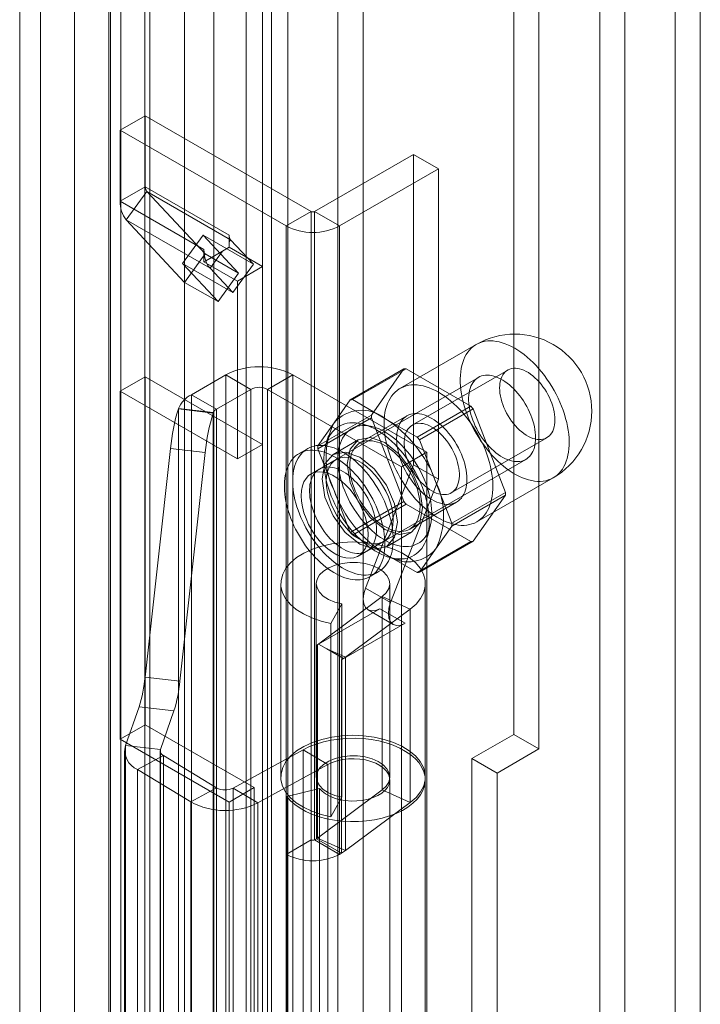
# Model space of a CAD drawing. Units: millimetres. Extents: x 0 to 420, y 0 to 297.
# Drawn here: x 356 to 360, y 95 to 101 of the extents above; entities that cross this region are included whole.
import ezdxf

# ---------------------------------------------------------------- set-up
doc = ezdxf.new("R2010")
doc.units = ezdxf.units.MM

msp = doc.modelspace()

# ---------------------------------------------------------------- linework, layer by layer
at = {"color": 7, "linetype": 'Continuous', "lineweight": 15}
for p, q in [((360.3062, 164.6369), (360.3062, 83.3493)), ((360.4578, 164.5495), (360.4578, 83.2618)), ((360.0032, 83.582), (360.0032, 164.4042)), ((359.8517, 164.3167), (359.8517, 83.4945)), ((357.9697, 83.0571), (357.9697, 163.3114)), ((358.2728, 163.3114), (358.2728, 83.0571)), ((357.8182, 82.9697), (357.8182, 163.224)), ((358.4243, 82.9697), (358.4243, 163.224)), ((357.8713, 87.5539), (357.8713, 162.8937)), ((357.348, 87.5275), (357.348, 162.8672)), ((357.5236, 162.7963), (357.5236, 87.4566)), ((357.7198, 87.4665), (357.7198, 162.8062)), ((356.9006, 86.9592), (356.9006, 162.6457)), ((356.9635, 87.0787), (356.9635, 162.682)), ((357.1076, 162.6137), (357.1076, 86.9272)), ((357.139, 87.0077), (357.139, 162.6111)), ((356.6834, 162.5204), (356.6834, 86.1485)), ((356.8903, 162.4883), (356.8903, 86.1165)), ((356.3535, 162.2029), (356.3535, 89.2974)), ((356.479, 89.1225), (356.479, 162.0279)), ((356.3535, 88.9475), (356.3535, 161.853)), ((359.3335, 151.0924), (359.3335, 96.5008)), ((359.485, 151.0049), (359.485, 96.4133)), ((356.9596, 100.1461), (357.1111, 100.2335)), ((357.1111, 99.8055), (357.1111, 100.2335)), ((357.1111, 100.2335), (358.1112, 99.6562)), ((356.9596, 100.1461), (357.9596, 99.5688)), ((356.9596, 99.718), (356.9596, 100.1461)), ((358.7274, 100.0003), (358.1314, 99.6562)), ((358.7274, 98.1281), (358.7274, 100.0003)), ((358.8789, 99.9128), (358.7274, 100.0003)), ((358.8789, 99.9128), (358.2829, 99.5688)), ((358.8789, 98.0406), (358.8789, 99.9128)), ((357.1111, 99.8055), (356.9596, 99.718)), ((357.1111, 99.8055), (357.6162, 99.5139)), ((357.1203, 99.7773), (356.9961, 99.6053)), ((357.6253, 99.4858), (357.1203, 99.7773)), ((357.1203, 99.7773), (357.4718, 99.4005)), ((356.9596, 99.718), (357.4647, 99.4265)), ((358.1112, 99.6562), (357.9596, 99.5688)), ((358.1112, 95.8651), (358.1112, 99.6562)), ((358.1314, 99.6562), (358.1314, 95.8651)), ((358.1314, 99.6562), (358.2829, 99.5688)), ((356.9961, 99.6053), (357.5012, 99.3137)), ((356.9961, 99.6053), (357.3477, 99.2285)), ((357.9596, 95.7777), (357.9596, 99.5688)), ((358.2829, 99.5688), (358.2829, 95.7777)), ((357.3353, 99.3417), (357.4594, 99.5137)), ((357.4594, 99.5137), (357.7625, 99.3387)), ((357.6738, 99.2839), (357.4594, 99.5137)), ((357.6162, 99.5139), (357.6162, 99.4731)), ((357.6162, 99.4404), (357.5757, 99.417)), ((357.6253, 99.4858), (357.6162, 99.4731)), ((357.6162, 99.4731), (357.6162, 99.4404)), ((357.6162, 99.4404), (357.8182, 99.3238)), ((357.7625, 99.3387), (357.6253, 99.4858)), ((357.3477, 99.2285), (357.4718, 99.4005)), ((357.4647, 99.4265), (357.4647, 99.3529)), ((357.4718, 99.4005), (357.6738, 99.2839)), ((357.5757, 99.417), (357.475, 99.3589)), ((357.5757, 99.417), (357.5012, 99.3137)), ((357.5497, 99.1119), (357.3353, 99.3417)), ((357.3353, 99.3417), (357.6384, 99.1667)), ((357.475, 99.3589), (357.4647, 99.3529)), ((357.4647, 99.3529), (357.6667, 99.2363)), ((357.6384, 99.1667), (357.7625, 99.3387)), ((357.6667, 99.2363), (357.8182, 99.3238)), ((357.8182, 99.3238), (357.8182, 98.2506)), ((357.6384, 99.1667), (357.5012, 99.3137)), ((357.5497, 99.1119), (357.6738, 99.2839)), ((357.3477, 99.2285), (357.5497, 99.1119)), ((357.6667, 99.2363), (357.6667, 98.1631)), ((359.1064, 98.8536), (358.6468, 98.5883)), ((357.3891, 98.5508), (357.596, 98.6703)), ((357.7475, 98.5828), (357.596, 98.6703)), ((357.596, 92.9545), (357.596, 98.6703)), ((357.8485, 98.5828), (358.0001, 98.6703)), ((358.0001, 92.9545), (358.0001, 98.6703)), ((358.8082, 98.2038), (358.0001, 98.6703)), ((358.3473, 98.5196), (358.6705, 98.7062)), ((358.6833, 98.7074), (358.36, 98.5208)), ((358.6705, 98.7062), (358.4749, 98.4279)), ((359.0745, 98.4815), (358.6833, 98.7074)), ((359.2964, 98.6994), (358.7206, 98.367)), ((356.9596, 98.5713), (357.1111, 98.6588)), ((357.8182, 98.2506), (357.1111, 98.6588)), ((357.1111, 96.5591), (357.1111, 98.6588)), ((359.1199, 98.6552), (358.1603, 98.1012)), ((357.6667, 98.1631), (356.9596, 98.5713)), ((356.9596, 96.4716), (356.9596, 98.5713)), ((357.5406, 98.4633), (357.3891, 98.5508)), ((357.3891, 92.835), (357.3891, 98.5508)), ((357.5406, 98.4633), (357.7475, 98.5828)), ((357.7475, 98.5828), (357.7475, 92.867)), ((358.6566, 98.1163), (357.8485, 98.5828)), ((357.8485, 92.867), (357.8485, 98.5828)), ((358.3473, 98.5196), (358.2494, 98.3805)), ((358.5556, 98.4078), (358.36, 98.5208)), ((357.3103, 98.4648), (357.3111, 98.4671)), ((357.3103, 98.4648), (357.5203, 98.4401)), ((357.3111, 92.7513), (357.3111, 98.4671)), ((357.5211, 98.4424), (357.3111, 98.4671)), ((357.5203, 98.4401), (357.5211, 98.4424)), ((357.5211, 98.4424), (357.5211, 92.7266)), ((357.5406, 92.7476), (357.5406, 98.4633)), ((358.4749, 98.4279), (358.1516, 98.2413)), ((358.7512, 98.2949), (359.0745, 98.4815)), ((359.0873, 98.4656), (358.764, 98.279)), ((359.2829, 97.9615), (359.0873, 98.4656)), ((358.1516, 98.2243), (358.4749, 98.4109)), ((358.2494, 98.3805), (358.1516, 98.2413)), ((358.6885, 98.4227), (358.4056, 98.2594)), ((358.4809, 98.3577), (358.4211, 98.3733)), ((358.4749, 98.4109), (358.6705, 97.9067)), ((358.7512, 98.2949), (358.5556, 98.4078)), ((357.6667, 98.1631), (357.8182, 98.2506)), ((358.2147, 98.3043), (358.1983, 98.2447)), ((358.3949, 98.2779), (358.2434, 98.1905)), ((358.8618, 98.0269), (358.764, 98.279)), ((358.9563, 97.9587), (359.5321, 98.2911)), ((357.1095, 96.8472), (357.2629, 98.2263)), ((357.2629, 98.2263), (357.4729, 98.2016)), ((357.3194, 96.8226), (357.4729, 98.2016)), ((358.0888, 98.2249), (358.0383, 98.1958)), ((358.1516, 98.2243), (358.2494, 97.9722)), ((358.8082, 98.2038), (358.6566, 98.1163)), ((358.8082, 92.488), (358.8082, 98.2038)), ((358.2613, 98.1595), (358.1097, 98.0721)), ((358.4388, 97.3842), (358.7274, 98.1281)), ((358.4459, 97.6063), (359.4056, 98.1603)), ((358.8789, 98.0406), (358.7274, 98.1281)), ((358.6566, 92.4005), (358.6566, 98.1163)), ((358.5903, 97.2968), (358.8789, 98.0406)), ((358.9596, 97.7749), (358.8618, 98.0269)), ((359.111, 97.7841), (359.5706, 98.0494)), ((358.2494, 97.9722), (358.3473, 97.7201)), ((358.9596, 97.7749), (359.2829, 97.9615)), ((358.6705, 97.9067), (358.3473, 97.7201)), ((358.36, 97.7042), (358.6833, 97.8908)), ((358.6833, 97.8908), (359.0745, 97.665)), ((358.7056, 97.7398), (358.9885, 97.903)), ((359.2829, 97.9444), (358.9596, 97.7578)), ((359.0873, 97.6661), (359.2829, 97.9444)), ((358.5648, 97.6337), (358.7163, 97.7212)), ((358.812, 97.6961), (358.8284, 97.7558)), ((358.8618, 97.6187), (358.9596, 97.7578)), ((358.36, 97.7042), (358.5556, 97.5913)), ((358.3954, 97.5772), (358.547, 97.6647)), ((359.0745, 97.665), (358.7512, 97.4784)), ((358.764, 97.4795), (359.0873, 97.6661)), ((358.764, 97.4795), (358.8618, 97.6187)), ((358.5556, 97.5913), (358.7512, 97.4784)), ((358.5892, 97.5675), (358.649, 97.5519)), ((358.4669, 97.4535), (358.5174, 97.4826)), ((357.928, 97.4107), (357.928, 96.2442)), ((358.1423, 97.4107), (358.1423, 96.2442)), ((358.5903, 97.2968), (358.4388, 97.3842)), ((358.5851, 96.2442), (358.5851, 97.4107)), ((358.7994, 96.2442), (358.7994, 97.4107)), ((358.5387, 97.3323), (358.1491, 97.0423)), ((358.708, 97.2565), (358.5387, 97.3323)), ((358.5387, 96.1659), (358.5387, 97.3323)), ((358.1559, 97.046), (358.5262, 97.2598)), ((358.296, 97.289), (358.2306, 97.1712)), ((358.296, 97.289), (358.296, 96.1225)), ((358.708, 97.2565), (358.3184, 96.9665)), ((358.4548, 97.2527), (358.6063, 97.1652)), ((358.6778, 97.1723), (358.5262, 97.2598)), ((358.708, 96.0901), (358.708, 97.2565)), ((358.2306, 97.1712), (358.2306, 96.0047)), ((358.3074, 96.9585), (358.6778, 97.1723)), ((358.1431, 97.0384), (358.1495, 97.0421)), ((358.1431, 95.8719), (358.1431, 97.0384)), ((358.1491, 97.0423), (358.1495, 97.0421)), ((358.1491, 97.0423), (358.1491, 95.8758)), ((358.1495, 97.0421), (358.1559, 97.0458)), ((358.1559, 97.0458), (358.1559, 97.046)), ((358.3074, 96.9585), (358.1559, 97.046)), ((358.1559, 97.0458), (358.206, 97.0169)), ((358.206, 97.0169), (358.307, 96.9585)), ((358.206, 97.0169), (358.3184, 96.9665)), ((358.2947, 96.951), (358.3074, 96.9583)), ((358.2947, 95.7845), (358.2947, 96.951)), ((358.307, 96.9585), (358.3074, 96.9583)), ((358.3074, 96.9583), (358.3074, 96.9585)), ((358.3184, 95.8), (358.3184, 96.9665)), ((357.1095, 96.8472), (357.3194, 96.8226)), ((356.9917, 96.4352), (357.0739, 96.6683)), ((357.0739, 96.6683), (357.2839, 96.6437)), ((357.2017, 96.4105), (357.2839, 96.6437)), ((356.9596, 96.4716), (357.1111, 96.5591)), ((357.1111, 96.5591), (357.7677, 96.1801)), ((356.9596, 96.4716), (357.6162, 96.0926)), ((359.3335, 96.5008), (359.0809, 96.355)), ((359.3335, 96.5008), (359.485, 96.4133)), ((356.9917, 92.9707), (356.9917, 96.4352)), ((357.2017, 96.4105), (356.9917, 96.4352)), ((357.2017, 92.9461), (357.2017, 96.4105)), ((358.0638, 96.4092), (357.6411, 96.1776)), ((358.2113, 96.3194), (358.0638, 96.4092)), ((358.0638, 92.9447), (358.0638, 96.4092)), ((359.485, 96.4133), (359.2324, 96.2675)), ((356.986, 96.4023), (356.986, 92.9379)), ((357.2199, 96.3739), (357.0645, 96.2888)), ((357.2003, 96.4023), (357.2003, 92.9379)), ((357.5401, 96.1791), (357.2199, 96.3739)), ((357.2199, 96.3739), (357.2199, 92.9095)), ((359.0809, 96.355), (359.0809, 92.6223)), ((359.0809, 96.355), (359.2324, 96.2675)), ((357.3847, 96.094), (357.0645, 96.2888)), ((357.0645, 92.8243), (357.0645, 96.2888)), ((358.2113, 96.3194), (357.7886, 96.0879)), ((358.2113, 92.855), (358.2113, 96.3194)), ((359.2324, 96.2675), (359.2324, 92.5348)), ((357.5401, 96.1791), (357.3847, 96.094)), ((357.5401, 92.7147), (357.5401, 96.1791)), ((357.6162, 96.0926), (357.7677, 96.1801)), ((357.6411, 96.1776), (357.7886, 96.0879)), ((357.6411, 96.1776), (357.6411, 92.7131)), ((357.7677, 96.1801), (357.7677, 92.4473)), ((358.1606, 96.1757), (357.9641, 96.1264)), ((358.1606, 92.7113), (358.1606, 96.1757)), ((358.5851, 92.7622), (358.5851, 96.2267)), ((358.7994, 92.7622), (358.7994, 96.2267)), ((357.9641, 92.6619), (357.9641, 96.1264)), ((358.1491, 95.8758), (358.5387, 96.1659)), ((358.296, 96.1225), (358.2306, 96.0047)), ((358.708, 96.0901), (358.5387, 96.1659)), ((357.3847, 92.6295), (357.3847, 96.094)), ((357.6162, 96.0926), (357.6162, 92.3598)), ((357.7886, 92.6234), (357.7886, 96.0879)), ((358.3184, 95.8), (358.708, 96.0901)), ((358.1314, 95.8651), (358.1431, 95.8719)), ((358.1431, 95.8719), (358.2947, 95.7845)), ((358.1491, 95.8758), (358.3184, 95.8)), ((358.1112, 95.8651), (357.9596, 95.7777)), ((358.1112, 92.3657), (358.1112, 95.8651)), ((358.1314, 95.8651), (358.2829, 95.7777)), ((357.9596, 92.2782), (357.9596, 95.7777)), ((358.2829, 95.7777), (358.2947, 95.7845))]:
    msp.add_line(p, q, dxfattribs=at)
at = {"color": 7, "linetype": 'Continuous', "lineweight": 15, "flags": 128}
for points in [[(359.3385, 98.8306), (359.3196, 98.8409), (359.3007, 98.8499), (359.282, 98.8576), (359.2635, 98.8639), (359.2452, 98.8688), (359.2272, 98.8724), (359.2096, 98.8746), (359.1924, 98.8753), (359.1757, 98.8747), (359.1596, 98.8727), (359.144, 98.8692), (359.1291, 98.8644), (359.1149, 98.8582), (359.1014, 98.8506), (359.0887, 98.8417), (359.0768, 98.8315), (359.0659, 98.8201), (359.0558, 98.8074), (359.0466, 98.7936), (359.0385, 98.7786), (359.0313, 98.7625), (359.0251, 98.7454), (359.02, 98.7273), (359.0159, 98.7083), (359.013, 98.6885), (359.0111, 98.6678), (359.0102, 98.6465), (359.0105, 98.6245), (359.0119, 98.6019), (359.0143, 98.5788), (359.0178, 98.5553), (359.0224, 98.5315), (359.0281, 98.5073), (359.0347, 98.483), (359.0424, 98.4586), (359.0511, 98.4342), (359.0607, 98.4098), (359.0712, 98.3856), (359.0827, 98.3616), (359.095, 98.3379), (359.108, 98.3146), (359.1219, 98.2917), (359.1365, 98.2693), (359.1517, 98.2476), (359.1676, 98.2265), (359.184, 98.2062), (359.2009, 98.1867), (359.2184, 98.1681), (359.2362, 98.1504), (359.2543, 98.1337), (359.2727, 98.1181), (359.2914, 98.1035), (359.3102, 98.0902), (359.329, 98.078), (359.348, 98.0671), (359.3669, 98.0574), (359.3857, 98.0491), (359.4043, 98.0421), (359.4227, 98.0365), (359.4409, 98.0322), (359.4587, 98.0293), (359.4761, 98.0279), (359.493, 98.0278), (359.5094, 98.0292), (359.5253, 98.0319), (359.5405, 98.0361), (359.5551, 98.0416), (359.569, 98.0485), (359.5821, 98.0567), (359.5943, 98.0662), (359.6058, 98.077), (359.6163, 98.0891), (359.6259, 98.1024), (359.6346, 98.1168), (359.6423, 98.1323), (359.6489, 98.1489), (359.6546, 98.1665), (359.6592, 98.1851), (359.6627, 98.2045), (359.6651, 98.2248), (359.6665, 98.2458), (359.6668, 98.2675), (359.666, 98.2898), (359.664, 98.3126), (359.6611, 98.3359), (359.657, 98.3596), (359.6519, 98.3836), (359.6457, 98.4078), (359.6385, 98.4322), (359.6304, 98.4566), (359.6212, 98.481), (359.6111, 98.5053), (359.6002, 98.5294), (359.5883, 98.5533), (359.5756, 98.5768), (359.5621, 98.6), (359.5479, 98.6226), (359.533, 98.6446), (359.5174, 98.6661), (359.5013, 98.6868), (359.4846, 98.7067), (359.4674, 98.7258), (359.4498, 98.7439), (359.4318, 98.7611), (359.4135, 98.7773), (359.395, 98.7923), (359.3763, 98.8063), (359.3574, 98.8191), (359.3385, 98.8306)], [(359.4648, 98.2911), (359.4643, 98.3072), (359.4629, 98.3236), (359.4606, 98.3405), (359.4574, 98.3577), (359.4534, 98.3751), (359.4484, 98.3926), (359.4426, 98.4102), (359.436, 98.4278), (359.4286, 98.4453), (359.4204, 98.4627), (359.4115, 98.4797), (359.4019, 98.4965), (359.3917, 98.5129), (359.3809, 98.5287), (359.3696, 98.5441), (359.3578, 98.5588), (359.3455, 98.5728), (359.3329, 98.586), (359.32, 98.5985), (359.3067, 98.6101), (359.2933, 98.6207), (359.2798, 98.6304), (359.2662, 98.6391), (359.2525, 98.6467), (359.2389, 98.6532), (359.2254, 98.6586), (359.2121, 98.6629), (359.199, 98.6659), (359.1862, 98.6679), (359.1738, 98.6686), (359.1617, 98.6681), (359.1501, 98.6665), (359.1391, 98.6636), (359.1286, 98.6596), (359.1187, 98.6545), (359.1094, 98.6482), (359.1009, 98.6409), (359.0931, 98.6324), (359.0861, 98.623), (359.0799, 98.6125), (359.0745, 98.6012), (359.07, 98.5889), (359.0663, 98.5758), (359.0636, 98.562), (359.0617, 98.5474), (359.0608, 98.5322), (359.0608, 98.5165), (359.0617, 98.5002), (359.0636, 98.4835), (359.0663, 98.4665), (359.07, 98.4492), (359.0745, 98.4317), (359.0799, 98.4141), (359.0861, 98.3965), (359.0931, 98.379), (359.1009, 98.3615), (359.1094, 98.3443), (359.1187, 98.3274), (359.1286, 98.3108), (359.1391, 98.2947), (359.1501, 98.2791), (359.1617, 98.264), (359.1738, 98.2497), (359.1862, 98.236), (359.199, 98.2232), (359.2121, 98.2112), (359.2254, 98.2), (359.2389, 98.1899), (359.2525, 98.1807), (359.2662, 98.1725), (359.2798, 98.1655), (359.2933, 98.1595), (359.3067, 98.1547), (359.32, 98.151), (359.3329, 98.1485), (359.3455, 98.1472), (359.3578, 98.147), (359.3696, 98.1481), (359.3809, 98.1503), (359.3917, 98.1537), (359.4019, 98.1583), (359.4115, 98.164), (359.4204, 98.1709), (359.4286, 98.1788), (359.436, 98.1877), (359.4426, 98.1977), (359.4484, 98.2086), (359.4534, 98.2204), (359.4574, 98.2331), (359.4606, 98.2466), (359.4629, 98.2608), (359.4643, 98.2757), (359.4648, 98.2911)], [(359.5809, 98.399), (359.5804, 98.4148), (359.5788, 98.4311), (359.5761, 98.4479), (359.5724, 98.4649), (359.5676, 98.4822), (359.5618, 98.4995), (359.5551, 98.5168), (359.5475, 98.5339), (359.539, 98.5509), (359.5297, 98.5674), (359.5197, 98.5835), (359.5089, 98.599), (359.4976, 98.6138), (359.4857, 98.6279), (359.4734, 98.6411), (359.4606, 98.6533), (359.4476, 98.6646), (359.4344, 98.6747), (359.421, 98.6837), (359.4076, 98.6914), (359.3942, 98.6979), (359.3809, 98.7031), (359.3679, 98.7069), (359.3552, 98.7093), (359.3428, 98.7104), (359.3309, 98.71), (359.3196, 98.7083), (359.3089, 98.7052), (359.2988, 98.7007), (359.2895, 98.6949), (359.281, 98.6878), (359.2734, 98.6794), (359.2667, 98.6699), (359.2609, 98.6592), (359.2562, 98.6475), (359.2524, 98.6347), (359.2497, 98.6211), (359.2481, 98.6066), (359.2476, 98.5915), (359.2481, 98.5757), (359.2497, 98.5593), (359.2524, 98.5426), (359.2562, 98.5256), (359.2609, 98.5083), (359.2667, 98.491), (359.2734, 98.4737), (359.281, 98.4565), (359.2895, 98.4396), (359.2988, 98.4231), (359.3089, 98.407), (359.3196, 98.3915), (359.3309, 98.3767), (359.3428, 98.3626), (359.3552, 98.3494), (359.3679, 98.3371), (359.3809, 98.3259), (359.3942, 98.3158), (359.4076, 98.3068), (359.421, 98.2991), (359.4344, 98.2926), (359.4476, 98.2874), (359.4606, 98.2836), (359.4734, 98.2812), (359.4857, 98.2801), (359.4976, 98.2804), (359.5089, 98.2822), (359.5197, 98.2853), (359.5297, 98.2898), (359.539, 98.2956), (359.5475, 98.3027), (359.5551, 98.3111), (359.5618, 98.3206), (359.5676, 98.3313), (359.5724, 98.343), (359.5761, 98.3558), (359.5788, 98.3694), (359.5804, 98.3838), (359.5809, 98.399)], [(358.8789, 98.5653), (358.86, 98.5756), (358.8411, 98.5846), (358.8224, 98.5922), (358.8039, 98.5986), (358.7856, 98.6035), (358.7676, 98.6071), (358.75, 98.6093), (358.7328, 98.61), (358.7161, 98.6094), (358.6999, 98.6073), (358.6844, 98.6039), (358.6695, 98.599), (358.6553, 98.5928), (358.6418, 98.5853), (358.6291, 98.5764), (358.6172, 98.5662), (358.6062, 98.5548), (358.5962, 98.5421), (358.587, 98.5282), (358.5788, 98.5133), (358.5717, 98.4972), (358.5655, 98.4801), (358.5604, 98.462), (358.5563, 98.443), (358.5533, 98.4231), (358.5514, 98.4025), (358.5506, 98.3811), (358.5509, 98.3591), (358.5523, 98.3366), (358.5547, 98.3135), (358.5582, 98.29), (358.5628, 98.2661), (358.5685, 98.242), (358.5751, 98.2177), (358.5828, 98.1933), (358.5915, 98.1689), (358.6011, 98.1445), (358.6116, 98.1203), (358.6231, 98.0963), (358.6353, 98.0726), (358.6484, 98.0492), (358.6623, 98.0263), (358.6768, 98.004), (358.6921, 97.9822), (358.708, 97.9612), (358.7244, 97.9409), (358.7413, 97.9214), (358.7587, 97.9027), (358.7765, 97.885), (358.7947, 97.8684), (358.8131, 97.8527), (358.8317, 97.8382), (358.8505, 97.8248), (358.8694, 97.8127), (358.8883, 97.8018), (358.9072, 97.7921), (358.926, 97.7838), (358.9447, 97.7768), (358.9631, 97.7711), (358.9812, 97.7669), (358.999, 97.764), (359.0164, 97.7625), (359.0334, 97.7625), (359.0498, 97.7638), (359.0657, 97.7666), (359.0809, 97.7707), (359.0955, 97.7762), (359.1093, 97.7831), (359.1224, 97.7914), (359.1347, 97.8009), (359.1461, 97.8117), (359.1567, 97.8238), (359.1663, 97.837), (359.175, 97.8515), (359.1826, 97.867), (359.1893, 97.8836), (359.195, 97.9012), (359.1995, 97.9197), (359.2031, 97.9392), (359.2055, 97.9594), (359.2069, 97.9804), (359.2071, 98.0021), (359.2063, 98.0244), (359.2044, 98.0473), (359.2014, 98.0706), (359.1974, 98.0943), (359.1923, 98.1183), (359.1861, 98.1425), (359.1789, 98.1668), (359.1708, 98.1913), (359.1616, 98.2157), (359.1515, 98.24), (359.1405, 98.2641), (359.1287, 98.288), (359.116, 98.3115), (359.1025, 98.3346), (359.0883, 98.3573), (359.0734, 98.3793), (359.0578, 98.4007), (359.0417, 98.4214), (359.025, 98.4413), (359.0078, 98.4604), (358.9902, 98.4786), (358.9722, 98.4958), (358.9539, 98.5119), (358.9354, 98.527), (358.9166, 98.541), (358.8978, 98.5537), (358.8789, 98.5653)], [(358.8385, 98.4078), (358.8233, 98.4159), (358.8083, 98.4227), (358.7934, 98.4282), (358.7787, 98.4324), (358.7643, 98.4352), (358.7504, 98.4365), (358.7368, 98.4365), (358.7238, 98.4351), (358.7114, 98.4323), (358.6996, 98.4282), (358.6885, 98.4227), (358.6782, 98.4158), (358.6687, 98.4077), (358.66, 98.3983), (358.6523, 98.3877), (358.6455, 98.376), (358.6397, 98.3632), (358.6349, 98.3494), (358.6312, 98.3346), (358.6285, 98.3189), (358.6269, 98.3025), (358.6263, 98.2853), (358.6269, 98.2675), (358.6285, 98.2492), (358.6312, 98.2304), (358.6349, 98.2113), (358.6397, 98.192), (358.6455, 98.1725), (358.6523, 98.1529), (358.66, 98.1334), (358.6687, 98.1141), (358.6782, 98.095), (358.6885, 98.0762), (358.6996, 98.0579), (358.7114, 98.0401), (358.7238, 98.023), (358.7368, 98.0065), (358.7504, 97.9909), (358.7643, 97.9761), (358.7787, 97.9623), (358.7934, 97.9495), (358.8083, 97.9378), (358.8233, 97.9272), (358.8385, 97.9179), (358.8536, 97.9098), (358.8687, 97.903), (358.8836, 97.8975), (358.8982, 97.8933), (358.9126, 97.8905), (358.9266, 97.8892), (358.9401, 97.8892), (358.9532, 97.8906), (358.9656, 97.8934), (358.9774, 97.8975), (358.9885, 97.903), (358.9988, 97.9099), (359.0083, 97.918), (359.0169, 97.9274), (359.0247, 97.938), (359.0314, 97.9497), (359.0372, 97.9625), (359.042, 97.9763), (359.0458, 97.9911), (359.0485, 98.0068), (359.0501, 98.0232), (359.0506, 98.0404), (359.0501, 98.0582), (359.0485, 98.0765), (359.0458, 98.0953), (359.042, 98.1144), (359.0372, 98.1337), (359.0314, 98.1532), (359.0247, 98.1728), (359.0169, 98.1923), (359.0083, 98.2116), (358.9988, 98.2307), (358.9885, 98.2495), (358.9774, 98.2678), (358.9656, 98.2856), (358.9532, 98.3027), (358.9401, 98.3192), (358.9266, 98.3348), (358.9126, 98.3496), (358.8982, 98.3634), (358.8836, 98.3762), (358.8687, 98.3879), (358.8536, 98.3985), (358.8385, 98.4078)], [(358.5051, 98.3378), (358.4865, 98.348), (358.4678, 98.3568), (358.4494, 98.3643), (358.4311, 98.3705), (358.413, 98.3753), (358.3953, 98.3787), (358.378, 98.3806), (358.3611, 98.3812), (358.3447, 98.3803), (358.3288, 98.3781), (358.3136, 98.3744), (358.299, 98.3693), (358.2851, 98.3629), (358.272, 98.3551), (358.2597, 98.346), (358.2483, 98.3355), (358.2377, 98.3239), (358.228, 98.311), (358.2193, 98.2969), (358.2116, 98.2817), (358.2049, 98.2654), (358.1992, 98.2482), (358.1946, 98.2299), (358.1911, 98.2108), (358.1886, 98.1908), (358.1872, 98.1701), (358.187, 98.1487), (358.1878, 98.1267), (358.1897, 98.1041), (358.1927, 98.0811), (358.1968, 98.0577), (358.2019, 98.0339), (358.2081, 98.01), (358.2153, 97.986), (358.2236, 97.9618), (358.2327, 97.9377), (358.2429, 97.9138), (358.2539, 97.89), (358.2658, 97.8665), (358.2785, 97.8433), (358.292, 97.8206), (358.3062, 97.7984), (358.3211, 97.7769), (358.3367, 97.7559), (358.3528, 97.7357), (358.3695, 97.7163), (358.3866, 97.6978), (358.4041, 97.6803), (358.422, 97.6637), (358.4402, 97.6482), (358.4586, 97.6338), (358.4771, 97.6206), (358.4958, 97.6085), (358.5145, 97.5977), (358.5331, 97.5882), (358.5517, 97.5801), (358.5701, 97.5732), (358.5882, 97.5678), (358.6061, 97.5637), (358.6236, 97.561), (358.6408, 97.5597), (358.6574, 97.5599), (358.6736, 97.5614), (358.6891, 97.5644), (358.704, 97.5688), (358.7183, 97.5746), (358.7318, 97.5817), (358.7445, 97.5901), (358.7564, 97.5999), (358.7674, 97.611), (358.7775, 97.6233), (358.7867, 97.6367), (358.7949, 97.6514), (358.8021, 97.6671), (358.8083, 97.6839), (358.8135, 97.7017), (358.8175, 97.7204), (358.8205, 97.7399), (358.8225, 97.7603), (358.8233, 97.7814), (358.823, 97.8031), (358.8216, 97.8254), (358.8192, 97.8482), (358.8156, 97.8714), (358.811, 97.895), (358.8053, 97.9188), (358.7986, 97.9428), (358.7909, 97.9669), (358.7822, 97.991), (358.7726, 98.0151), (358.762, 98.039), (358.7505, 98.0626), (358.7382, 98.086), (358.7251, 98.1089), (358.7112, 98.1313), (358.6967, 98.1532), (358.6814, 98.1745), (358.6656, 98.1951), (358.6492, 98.2149), (358.6323, 98.2338), (358.6149, 98.2519), (358.5972, 98.269), (358.5792, 98.285), (358.5609, 98.3), (358.5424, 98.3138), (358.5238, 98.3264), (358.5051, 98.3378)], [(358.8385, 98.3553), (358.8519, 98.347), (358.8652, 98.3374), (358.8784, 98.3267), (358.8913, 98.3149), (358.9038, 98.3022), (358.9159, 98.2886), (358.9276, 98.2741), (358.9386, 98.2589), (358.949, 98.2431), (358.9587, 98.2268), (358.9676, 98.21), (358.9756, 98.193), (358.9828, 98.1758), (358.9891, 98.1584), (358.9943, 98.1411), (358.9986, 98.124), (359.0018, 98.1071), (359.0039, 98.0905), (359.005, 98.0745), (359.005, 98.059), (359.0039, 98.0441), (359.0018, 98.0301), (358.9986, 98.0169), (358.9943, 98.0046), (358.9891, 97.9934), (358.9828, 97.9833), (358.9756, 97.9743), (358.9676, 97.9666), (358.9587, 97.9601), (358.949, 97.955), (358.9386, 97.9512), (358.9276, 97.9487), (358.9159, 97.9477), (358.9038, 97.9481), (358.8913, 97.9498), (358.8784, 97.9529), (358.8652, 97.9574), (358.8519, 97.9633), (358.8385, 97.9704), (358.8251, 97.9787), (358.8117, 97.9883), (358.7986, 97.999), (358.7857, 98.0108), (358.7731, 98.0235), (358.761, 98.0371), (358.7494, 98.0516), (358.7383, 98.0668), (358.728, 98.0826), (358.7183, 98.0989), (358.7094, 98.1157), (358.7013, 98.1327), (358.6941, 98.1499), (358.6879, 98.1673), (358.6826, 98.1846), (358.6784, 98.2017), (358.6752, 98.2186), (358.673, 98.2352), (358.6719, 98.2512), (358.6719, 98.2667), (358.673, 98.2816), (358.6752, 98.2956), (358.6784, 98.3088), (358.6826, 98.3211), (358.6879, 98.3323), (358.6941, 98.3424), (358.7013, 98.3514), (358.7094, 98.3591), (358.7183, 98.3656), (358.728, 98.3707), (358.7383, 98.3745), (358.7494, 98.3769), (358.761, 98.378), (358.7731, 98.3776), (358.7857, 98.3759), (358.7986, 98.3728), (358.8117, 98.3683), (358.8251, 98.3624), (358.8385, 98.3553)], [(358.5556, 98.3262), (358.5381, 98.3357), (358.5205, 98.3439), (358.5032, 98.3508), (358.486, 98.3563), (358.4691, 98.3605), (358.4525, 98.3632), (358.4363, 98.3646), (358.4206, 98.3645), (358.4054, 98.363), (358.3908, 98.3601), (358.3769, 98.3558), (358.3636, 98.3502), (358.351, 98.3432), (358.3393, 98.3348), (358.3284, 98.3252), (358.3184, 98.3143), (358.3093, 98.3022), (358.3011, 98.2889), (358.2939, 98.2745), (358.2878, 98.259), (358.2826, 98.2425), (358.2786, 98.2251), (358.2756, 98.2068), (358.2737, 98.1877), (358.2728, 98.1679), (358.2731, 98.1474), (358.2745, 98.1264), (358.2769, 98.1049), (358.2805, 98.0829), (358.2851, 98.0607), (358.2907, 98.0382), (358.2974, 98.0155), (358.3051, 97.9928), (358.3137, 97.9701), (358.3233, 97.9475), (358.3337, 97.9252), (358.3451, 97.9031), (358.3572, 97.8814), (358.3701, 97.8601), (358.3838, 97.8394), (358.3981, 97.8193), (358.413, 97.7999), (358.4284, 97.7813), (358.4444, 97.7635), (358.4607, 97.7467), (358.4775, 97.7308), (358.4945, 97.716), (358.5118, 97.7022), (358.5293, 97.6896), (358.5468, 97.6782), (358.5644, 97.6681), (358.582, 97.6592), (358.5994, 97.6516), (358.6167, 97.6454), (358.6338, 97.6406), (358.6505, 97.6371), (358.6669, 97.6351), (358.6829, 97.6344), (358.6983, 97.6352), (358.7132, 97.6374), (358.7275, 97.641), (358.7411, 97.646), (358.7541, 97.6523), (358.7662, 97.66), (358.7775, 97.669), (358.788, 97.6793), (358.7976, 97.6908), (358.8062, 97.7035), (358.8139, 97.7173), (358.8206, 97.7323), (358.8262, 97.7483), (358.8308, 97.7652), (358.8343, 97.7831), (358.8368, 97.8018), (358.8381, 97.8212), (358.8384, 97.8414), (358.8376, 97.8622), (358.8357, 97.8835), (358.8327, 97.9052), (358.8286, 97.9273), (358.8235, 97.9497), (358.8173, 97.9723), (358.8102, 97.995), (358.802, 98.0177), (358.7929, 98.0403), (358.7829, 98.0628), (358.772, 98.085), (358.7602, 98.1069), (358.7477, 98.1284), (358.7344, 98.1494), (358.7204, 98.1698), (358.7058, 98.1896), (358.6906, 98.2086), (358.6749, 98.2268), (358.6588, 98.2441), (358.6422, 98.2605), (358.6253, 98.2759), (358.6081, 98.2902), (358.5907, 98.3034), (358.5732, 98.3154), (358.5556, 98.3262)], [(358.7829, 97.8684), (358.7656, 97.9788), (358.7163, 98.0924), (358.6426, 98.1918), (358.5556, 98.262), (358.4687, 98.2923), (358.3949, 98.2779), (358.3457, 98.2212), (358.3284, 98.1308), (358.3457, 98.0203), (358.3949, 97.9068), (358.4687, 97.8073), (358.5556, 97.7371), (358.6426, 97.7069), (358.7163, 97.7212), (358.7656, 97.7779), (358.7829, 97.8684)], [(358.5556, 98.2445), (358.5405, 98.2526), (358.5254, 98.2595), (358.5105, 98.265), (358.4959, 98.2691), (358.4815, 98.2719), (358.4675, 98.2733), (358.454, 98.2733), (358.4409, 98.2719), (358.4285, 98.2691), (358.4167, 98.2649), (358.4056, 98.2594), (358.3953, 98.2525), (358.3858, 98.2444), (358.3772, 98.235), (358.3695, 98.2244), (358.3627, 98.2127), (358.3569, 98.1999), (358.3521, 98.1861), (358.3484, 98.1713), (358.3457, 98.1556), (358.344, 98.1392), (358.3435, 98.122), (358.344, 98.1042), (358.3457, 98.0859), (358.3484, 98.0672), (358.3521, 98.0481), (358.3569, 98.0287), (358.3627, 98.0092), (358.3695, 97.9897), (358.3772, 97.9702), (358.3858, 97.9508), (358.3953, 97.9317), (358.4056, 97.9129), (358.4167, 97.8946), (358.4285, 97.8769), (358.4409, 97.8597), (358.454, 97.8433), (358.4675, 97.8276), (358.4815, 97.8128), (358.4959, 97.799), (358.5105, 97.7862), (358.5254, 97.7745), (358.5405, 97.764), (358.5556, 97.7546), (358.5708, 97.7465), (358.5858, 97.7397), (358.6007, 97.7342), (358.6154, 97.73), (358.6298, 97.7273), (358.6438, 97.7259), (358.6573, 97.7259), (358.6703, 97.7273), (358.6828, 97.7301), (358.6946, 97.7342), (358.7056, 97.7398), (358.716, 97.7466), (358.7255, 97.7547), (358.7341, 97.7641), (358.7418, 97.7747), (358.7486, 97.7864), (358.7544, 97.7992), (358.7592, 97.8131), (358.7629, 97.8278), (358.7656, 97.8435), (358.7672, 97.8599), (358.7678, 97.8771), (358.7672, 97.8949), (358.7656, 97.9132), (358.7629, 97.932), (358.7592, 97.9511), (358.7544, 97.9704), (358.7486, 97.9899), (358.7418, 98.0095), (358.7341, 98.029), (358.7255, 98.0483), (358.716, 98.0674), (358.7056, 98.0862), (358.6946, 98.1045), (358.6828, 98.1223), (358.6703, 98.1394), (358.6573, 98.1559), (358.6438, 98.1715), (358.6298, 98.1863), (358.6154, 98.2001), (358.6007, 98.2129), (358.5858, 98.2246), (358.5708, 98.2352), (358.5556, 98.2445)], [(358.5556, 97.6497), (358.5552, 97.669), (358.5538, 97.6889), (358.5516, 97.7091), (358.5484, 97.7297), (358.5444, 97.7506), (358.5395, 97.7717), (358.5337, 97.7929), (358.5271, 97.8143), (358.5197, 97.8356), (358.5115, 97.857), (358.5025, 97.8782), (358.4928, 97.8993), (358.4824, 97.9202), (358.4712, 97.9407), (358.4594, 97.961), (358.447, 97.9808), (358.434, 98.0001), (358.4205, 98.019), (358.4065, 98.0372), (358.392, 98.0548), (358.3771, 98.0718), (358.3618, 98.088), (358.3462, 98.1034), (358.3304, 98.118), (358.3142, 98.1317), (358.298, 98.1444), (358.2815, 98.1563), (358.265, 98.1671), (358.2484, 98.1769), (358.2319, 98.1857), (358.2154, 98.1934), (358.1991, 98.2), (358.1829, 98.2054), (358.1669, 98.2098), (358.1511, 98.2129), (358.1357, 98.215), (358.1206, 98.2158), (358.1059, 98.2155), (358.0916, 98.214), (358.0778, 98.2114), (358.0646, 98.2076), (358.0519, 98.2027), (358.0398, 98.1966), (358.0283, 98.1894), (358.0175, 98.1812), (358.0074, 98.1718), (357.9981, 98.1615), (357.9895, 98.1501), (357.9816, 98.1378), (357.9746, 98.1245), (357.9685, 98.1103), (357.9631, 98.0953), (357.9587, 98.0795), (357.9551, 98.0629), (357.9524, 98.0456), (357.9506, 98.0276), (357.9497, 98.0091), (357.9497, 97.9899), (357.9506, 97.9703), (357.9524, 97.9503), (357.9551, 97.9299), (357.9587, 97.9091), (357.9631, 97.8881), (357.9685, 97.867), (357.9746, 97.8457), (357.9816, 97.8243), (357.9895, 97.8029), (357.9981, 97.7816), (358.0074, 97.7605), (358.0175, 97.7395), (358.0283, 97.7188), (358.0398, 97.6983), (358.0519, 97.6783), (358.0646, 97.6587), (358.0778, 97.6396), (358.0916, 97.6211), (358.1059, 97.6031), (358.1206, 97.5858), (358.1357, 97.5693), (358.1511, 97.5535), (358.1669, 97.5385), (358.1829, 97.5243), (358.1991, 97.5111), (358.2154, 97.4988), (358.2319, 97.4874), (358.2484, 97.4771), (358.265, 97.4678), (358.2815, 97.4596), (358.298, 97.4524), (358.3142, 97.4464), (358.3304, 97.4415), (358.3462, 97.4377), (358.3618, 97.4351), (358.3771, 97.4337), (358.392, 97.4334), (358.4065, 97.4343), (358.4205, 97.4364), (358.434, 97.4396), (358.447, 97.444), (358.4594, 97.4495), (358.4712, 97.4561), (358.4824, 97.4638), (358.4928, 97.4726), (358.5025, 97.4825), (358.5115, 97.4933), (358.5197, 97.5052), (358.5271, 97.518), (358.5337, 97.5317), (358.5395, 97.5463), (358.5444, 97.5618), (358.5484, 97.578), (358.5516, 97.5949), (358.5538, 97.6126), (358.5552, 97.6308), (358.5556, 97.6497)], [(358.6061, 97.6788), (358.6057, 97.6982), (358.6043, 97.718), (358.6021, 97.7383), (358.5989, 97.7589), (358.5949, 97.7797), (358.59, 97.8008), (358.5842, 97.8221), (358.5777, 97.8434), (358.5702, 97.8648), (358.562, 97.8861), (358.553, 97.9074), (358.5433, 97.9285), (358.5329, 97.9493), (358.5217, 97.9699), (358.5099, 97.9901), (358.4975, 98.0099), (358.4846, 98.0293), (358.471, 98.0481), (358.457, 98.0664), (358.4425, 98.084), (358.4276, 98.1009), (358.4123, 98.1171), (358.3967, 98.1325), (358.3809, 98.1471), (358.3648, 98.1608), (358.3485, 98.1736), (358.332, 98.1854), (358.3155, 98.1963), (358.299, 98.2061), (358.2824, 98.2148), (358.2659, 98.2225), (358.2496, 98.2291), (358.2334, 98.2346), (358.2174, 98.2389), (358.2016, 98.2421), (358.1862, 98.2441), (358.1711, 98.245), (358.1564, 98.2447), (358.1421, 98.2432), (358.1283, 98.2406), (358.1151, 98.2368), (358.1024, 98.2318), (358.0903, 98.2258), (358.0788, 98.2186), (358.068, 98.2103), (358.0579, 98.201), (358.0486, 98.1906), (358.04, 98.1793), (358.0321, 98.1669), (358.0251, 98.1537), (358.019, 98.1395), (358.0136, 98.1245), (358.0092, 98.1086), (358.0056, 98.092), (358.0029, 98.0747), (358.0011, 98.0568), (358.0002, 98.0382), (358.0002, 98.0191), (358.0011, 97.9995), (358.0029, 97.9794), (358.0056, 97.959), (358.0092, 97.9383), (358.0136, 97.9173), (358.019, 97.8961), (358.0251, 97.8748), (358.0321, 97.8535), (358.04, 97.8321), (358.0486, 97.8108), (358.0579, 97.7896), (358.068, 97.7686), (358.0788, 97.7479), (358.0903, 97.7275), (358.1024, 97.7075), (358.1151, 97.6879), (358.1283, 97.6688), (358.1421, 97.6502), (358.1564, 97.6323), (358.1711, 97.615), (358.1862, 97.5984), (358.2016, 97.5826), (358.2174, 97.5676), (358.2334, 97.5535), (358.2496, 97.5402), (358.2659, 97.5279), (358.2824, 97.5166), (358.299, 97.5063), (358.3155, 97.497), (358.332, 97.4887), (358.3485, 97.4816), (358.3648, 97.4756), (358.3809, 97.4707), (358.3967, 97.4669), (358.4123, 97.4643), (358.4276, 97.4629), (358.4425, 97.4626), (358.457, 97.4635), (358.471, 97.4655), (358.4846, 97.4688), (358.4975, 97.4731), (358.5099, 97.4786), (358.5217, 97.4852), (358.5329, 97.493), (358.5433, 97.5018), (358.553, 97.5116), (358.562, 97.5225), (358.5702, 97.5343), (358.5777, 97.5471), (358.5842, 97.5609), (358.59, 97.5755), (358.5949, 97.5909), (358.5989, 97.6071), (358.6021, 97.6241), (358.6043, 97.6417), (358.6057, 97.66), (358.6061, 97.6788)], [(358.6314, 97.7809), (358.6141, 97.8913), (358.5648, 98.0049), (358.4911, 98.1044), (358.4041, 98.1746), (358.3171, 98.2048), (358.2434, 98.1905), (358.1941, 98.1338), (358.1768, 98.0433), (358.1941, 97.9329), (358.2434, 97.8193), (358.3171, 97.7198), (358.4041, 97.6496), (358.4911, 97.6194), (358.5648, 97.6337), (358.6141, 97.6904), (358.6314, 97.7809)], [(358.2021, 98.0287), (358.204, 98.0594), (358.2096, 98.0873), (358.2188, 98.112), (358.2315, 98.133), (358.2474, 98.1498), (358.2662, 98.1622), (358.2876, 98.17), (358.3112, 98.1729), (358.3365, 98.171), (358.363, 98.1642), (358.3903, 98.1528), (358.4179, 98.1369), (358.4452, 98.1168), (358.4718, 98.0929), (358.4971, 98.0656), (358.5206, 98.0354), (358.542, 98.003), (358.5608, 97.9689), (358.5767, 97.9337), (358.5894, 97.8981), (358.5987, 97.8627), (358.6043, 97.8283), (358.6061, 97.7955), (358.6043, 97.7648), (358.5987, 97.7368), (358.5894, 97.7122), (358.5767, 97.6912), (358.5608, 97.6744), (358.542, 97.662), (358.5206, 97.6542), (358.4971, 97.6513), (358.4718, 97.6532), (358.4452, 97.6599), (358.4179, 97.6714), (358.3903, 97.6873), (358.363, 97.7074), (358.3365, 97.7313), (358.3112, 97.7586), (358.2876, 97.7888), (358.2662, 97.8212), (358.2474, 97.8553), (358.2315, 97.8905), (358.2188, 97.9261), (358.2096, 97.9615), (358.204, 97.9959), (358.2021, 98.0287)], [(358.0506, 97.9413), (358.0524, 97.9719), (358.0581, 97.9999), (358.0673, 98.0245), (358.08, 98.0455), (358.0959, 98.0623), (358.1147, 98.0747), (358.1361, 98.0825), (358.1596, 98.0854), (358.1849, 98.0835), (358.2115, 98.0768), (358.2388, 98.0653), (358.2664, 98.0494), (358.2937, 98.0293), (358.3202, 98.0054), (358.3455, 97.9781), (358.3691, 97.948), (358.3905, 97.9155), (358.4093, 97.8814), (358.4252, 97.8462), (358.4379, 97.8106), (358.4471, 97.7753), (358.4527, 97.7408), (358.4546, 97.708), (358.4527, 97.6773), (358.4471, 97.6494), (358.4379, 97.6247), (358.4252, 97.6038), (358.4093, 97.5869), (358.3905, 97.5745), (358.3691, 97.5668), (358.3455, 97.5638), (358.3202, 97.5657), (358.2937, 97.5725), (358.2664, 97.5839), (358.2388, 97.5998), (358.2115, 97.6199), (358.1849, 97.6439), (358.1596, 97.6711), (358.1361, 97.7013), (358.1147, 97.7337), (358.0959, 97.7679), (358.08, 97.8031), (358.0673, 97.8387), (358.0581, 97.874), (358.0524, 97.9084), (358.0506, 97.9413)], [(358.5051, 97.7372), (358.5047, 97.7532), (358.5033, 97.7696), (358.501, 97.7865), (358.4978, 97.8037), (358.4937, 97.8211), (358.4888, 97.8386), (358.483, 97.8562), (358.4763, 97.8738), (358.4689, 97.8913), (358.4607, 97.9087), (358.4519, 97.9258), (358.4423, 97.9425), (358.4321, 97.9589), (358.4213, 97.9747), (358.41, 97.9901), (358.3981, 98.0048), (358.3859, 98.0188), (358.3733, 98.032), (358.3603, 98.0445), (358.3471, 98.0561), (358.3337, 98.0667), (358.3201, 98.0764), (358.3065, 98.0851), (358.2929, 98.0927), (358.2793, 98.0992), (358.2658, 98.1046), (358.2525, 98.1089), (358.2394, 98.112), (358.2266, 98.1139), (358.2141, 98.1146), (358.2021, 98.1141), (358.1905, 98.1125), (358.1794, 98.1097), (358.1689, 98.1057), (358.159, 98.1005), (358.1498, 98.0942), (358.1413, 98.0869), (358.1335, 98.0784), (358.1265, 98.069), (358.1202, 98.0585), (358.1149, 98.0472), (358.1103, 98.0349), (358.1067, 98.0218), (358.1039, 98.008), (358.1021, 97.9934), (358.1012, 97.9782), (358.1012, 97.9625), (358.1021, 97.9462), (358.1039, 97.9295), (358.1067, 97.9125), (358.1103, 97.8952), (358.1149, 97.8777), (358.1202, 97.8602), (358.1265, 97.8425), (358.1335, 97.825), (358.1413, 97.8075), (358.1498, 97.7903), (358.159, 97.7734), (358.1689, 97.7568), (358.1794, 97.7407), (358.1905, 97.7251), (358.2021, 97.7101), (358.2141, 97.6957), (358.2266, 97.682), (358.2394, 97.6692), (358.2525, 97.6572), (358.2658, 97.646), (358.2793, 97.6359), (358.2929, 97.6267), (358.3065, 97.6185), (358.3201, 97.6115), (358.3337, 97.6055), (358.3471, 97.6007), (358.3603, 97.597), (358.3733, 97.5945), (358.3859, 97.5932), (358.3981, 97.593), (358.41, 97.5941), (358.4213, 97.5963), (358.4321, 97.5998), (358.4423, 97.6043), (358.4519, 97.61), (358.4607, 97.6169), (358.4689, 97.6248), (358.4763, 97.6337), (358.483, 97.6437), (358.4888, 97.6546), (358.4937, 97.6664), (358.4978, 97.6791), (358.501, 97.6926), (358.5033, 97.7068), (358.5047, 97.7217), (358.5051, 97.7372)], [(358.708, 97.2565), (358.7438, 97.2877), (358.7712, 97.3216), (358.7896, 97.3575), (358.7985, 97.3946), (358.7979, 97.432), (358.7876, 97.4689), (358.7679, 97.5046), (358.7394, 97.5381), (358.7025, 97.5689), (358.6581, 97.5961), (358.6072, 97.6193), (358.5509, 97.6378), (358.4904, 97.6513), (358.4272, 97.6595), (358.3626, 97.6622), (358.298, 97.6593), (358.2348, 97.651), (358.1745, 97.6373), (358.1184, 97.6186), (358.0677, 97.5953), (358.0235, 97.5679), (357.9869, 97.537), (357.9586, 97.5033), (357.9393, 97.4676), (357.9294, 97.4307), (357.929, 97.3933), (357.9383, 97.3562), (357.957, 97.3204), (357.9847, 97.2866), (358.0208, 97.2555), (358.0644, 97.2279), (358.1147, 97.2043), (358.1705, 97.1852), (358.2306, 97.1712)], [(358.5387, 97.3323), (358.5632, 97.3552), (358.5789, 97.3806), (358.5851, 97.4072), (358.5814, 97.4341), (358.5681, 97.4599), (358.5457, 97.4835), (358.5153, 97.5038), (358.4782, 97.5201), (358.436, 97.5315), (358.3905, 97.5376), (358.3439, 97.538), (358.2982, 97.5328), (358.2554, 97.5222), (358.2173, 97.5066), (358.1858, 97.4868), (358.1622, 97.4636), (358.1474, 97.4381), (358.1423, 97.4113), (358.1469, 97.3846), (358.1612, 97.3589), (358.1845, 97.3356), (358.2157, 97.3156), (358.2534, 97.2998), (358.296, 97.289)], [(358.5262, 97.2598), (358.5001, 97.2486), (358.4757, 97.2462), (358.4548, 97.2527), (358.4388, 97.2676), (358.4287, 97.2899), (358.4252, 97.3181), (358.4287, 97.3503), (358.4388, 97.3842)], [(358.6778, 97.1723), (358.6516, 97.1612), (358.6273, 97.1588), (358.6063, 97.1652), (358.5903, 97.1801), (358.5802, 97.2024), (358.5767, 97.2306), (358.5802, 97.2628), (358.5903, 97.2968)], [(358.2306, 96.0047), (358.1705, 96.0187), (358.1147, 96.0378), (358.0644, 96.0614), (358.0208, 96.089), (357.9847, 96.1201), (357.957, 96.1539), (357.9383, 96.1897), (357.929, 96.2268), (357.9294, 96.2642), (357.9393, 96.3012), (357.9586, 96.3369), (357.9869, 96.3705), (358.0235, 96.4014), (358.0677, 96.4288), (358.1184, 96.4521), (358.1745, 96.4708), (358.2348, 96.4845), (358.298, 96.4928), (358.3626, 96.4957), (358.4272, 96.493), (358.4904, 96.4849), (358.5509, 96.4713), (358.6072, 96.4528), (358.6581, 96.4296), (358.7025, 96.4024), (358.7394, 96.3716), (358.7679, 96.3381), (358.7876, 96.3024), (358.7979, 96.2655), (358.7985, 96.2281), (358.7896, 96.191), (358.7712, 96.1551), (358.7438, 96.1212), (358.708, 96.0901)], [(357.9641, 96.1264), (357.9862, 96.1011), (358.013, 96.0775), (358.0442, 96.0557), (358.0794, 96.0361), (358.1183, 96.0189), (358.1603, 96.0043), (358.2048, 95.9925), (358.2513, 95.9837), (358.2993, 95.9779), (358.3481, 95.9753), (358.397, 95.9759), (358.4456, 95.9796), (358.4931, 95.9865), (358.539, 95.9964), (358.5827, 96.0092), (358.6236, 96.0248), (358.6612, 96.0429), (358.695, 96.0633), (358.7247, 96.0858), (358.7498, 96.1101), (358.77, 96.1359), (358.7851, 96.1628), (358.7949, 96.1905), (358.7992, 96.2187), (358.798, 96.2469), (358.7913, 96.2749), (358.7793, 96.3023), (358.7619, 96.3288), (358.7396, 96.3539), (358.7124, 96.3775), (358.6809, 96.3991), (358.6454, 96.4186), (358.6063, 96.4356), (358.5641, 96.45), (358.5195, 96.4616), (358.4728, 96.4702), (358.4248, 96.4757), (358.376, 96.4781), (358.327, 96.4773), (358.2785, 96.4734), (358.2311, 96.4663), (358.1853, 96.4562), (358.1418, 96.4432), (358.1011, 96.4274), (358.0638, 96.4092)], [(358.296, 96.1225), (358.2534, 96.1334), (358.2157, 96.1491), (358.1845, 96.1691), (358.1612, 96.1925), (358.1469, 96.2181), (358.1423, 96.2448), (358.1474, 96.2716), (358.1622, 96.2971), (358.1858, 96.3203), (358.2173, 96.3401), (358.2554, 96.3557), (358.2982, 96.3663), (358.3439, 96.3715), (358.3905, 96.3711), (358.436, 96.365), (358.4782, 96.3536), (358.5153, 96.3374), (358.5457, 96.317), (358.5681, 96.2934), (358.5814, 96.2676), (358.5851, 96.2408), (358.5789, 96.2141), (358.5632, 96.1887), (358.5387, 96.1659)], [(358.1606, 96.1757), (358.1771, 96.1579), (358.1982, 96.1418), (358.2234, 96.1278), (358.2522, 96.1163), (358.2837, 96.1075), (358.3172, 96.1017), (358.3519, 96.0991), (358.3869, 96.0996), (358.4212, 96.1033), (358.4542, 96.11), (358.4849, 96.1197), (358.5126, 96.1321), (358.5365, 96.1468), (358.5562, 96.1635), (358.571, 96.1818), (358.5807, 96.2012), (358.5849, 96.2213), (358.5837, 96.2414), (358.5769, 96.2613), (358.5648, 96.2802), (358.5477, 96.2978), (358.526, 96.3137), (358.5002, 96.3273), (358.4711, 96.3385), (358.4392, 96.3469), (358.4055, 96.3522), (358.3707, 96.3545), (358.3358, 96.3535), (358.3015, 96.3494), (358.2688, 96.3422), (358.2385, 96.3321), (358.2113, 96.3194)]]:
    msp.add_lwpolyline(points, dxfattribs=at)
at = {"color": 7, "linetype": 'Continuous', "lineweight": 15}
for centre, radius, start, end in [((357.1519, 99.8032), 0.0408, 176.69647, 219.22198), ((357.1227, 99.7086), 0.1634, 176.69647, 219.22198), ((358.1213, 99.6757), 0.022, 242.60967, 297.39033), ((358.1213, 99.8807), 0.3513, 242.60967, 297.39033), ((357.657, 99.5116), 0.0408, 176.69647, 219.22198), ((357.6727, 99.4236), 0.208, 179.20518, 198.12756), ((357.5942, 99.398), 0.1255, 198.17839, 222.17562), ((359.3385, 98.4515), 0.4643, 0, 119.99731), ((357.798, 98.2823), 0.4374, 62.49143, 117.50857), ((358.6974, 98.4778), 0.23, 93.51341, 96.70562), ((357.4648, 98.4022), 0.1668, 116.99516, 157.11218), ((357.798, 98.4853), 0.1098, 62.60967, 117.39033), ((358.3741, 98.2912), 0.23, 93.51341, 96.70562), ((358.444, 98.1154), 1.1863, 162.87451, 174.64043), ((358.654, 98.0908), 1.1863, 162.87451, 174.64043), ((357.5595, 98.4262), 0.0417, 116.99516, 157.11218), ((358.4166, 98.2368), 0.2204, 50.89961, 139.31942), ((359.0136, 98.4194), 0.5388, 179.09505, 180.90495), ((358.3607, 97.8947), 0.924, 38.16298, 39.42616), ((359.3385, 98.4515), 0.4643, 299.99731, 0), ((358.6577, 98.1763), 0.4565, 153.43642, 206.56358), ((358.1428, 97.7624), 0.7662, 20.19633, 57.39281), ((358.0375, 97.7081), 0.924, 38.16298, 39.42616), ((358.6904, 98.2328), 0.5388, 179.09505, 180.90495), ((358.4535, 97.8228), 0.4565, 333.43642, 26.56358), ((358.9685, 98.2367), 0.7662, 200.19633, 237.39281), ((358.7442, 97.953), 0.5388, 359.09505, 0.90495), ((359.397, 98.4777), 0.924, 218.16298, 219.42616), ((358.4209, 97.7663), 0.5388, 359.09505, 0.90495), ((359.0738, 98.2911), 0.924, 218.16298, 219.42616), ((359.0604, 97.8946), 0.23, 273.51341, 276.70562), ((358.6947, 97.7624), 0.2204, 230.89961, 319.31942), ((358.7372, 97.708), 0.23, 273.51341, 276.70562), ((358.1127, 97.0914), 0.0611, 299.88975, 306.55041), ((358.1664, 97.1734), 0.2567, 299.9715, 303.20007), ((358.1798, 97.153), 0.2323, 303.19787, 306.63494), ((356.2236, 96.9303), 0.8897, 342.87451, 354.64043), ((356.4336, 96.9057), 0.8897, 342.87451, 354.64043), ((357.1143, 96.4048), 0.1263, 166.08511, 246.74312), ((357.2324, 96.403), 0.0316, 166.08511, 246.74312), ((357.5921, 96.2758), 0.1097, 241.73072, 296.53715), ((357.5925, 96.4791), 0.4376, 241.64755, 296.62033), ((358.1127, 95.9249), 0.0611, 299.88975, 306.55041), ((358.1213, 95.8846), 0.022, 242.60967, 297.39033), ((358.1213, 96.0896), 0.3513, 242.60967, 297.39033), ((358.1729, 95.9963), 0.2443, 299.88975, 306.55041)]:
    msp.add_arc(centre, radius, start, end, dxfattribs=at)

doc.saveas('drawing.dxf')
